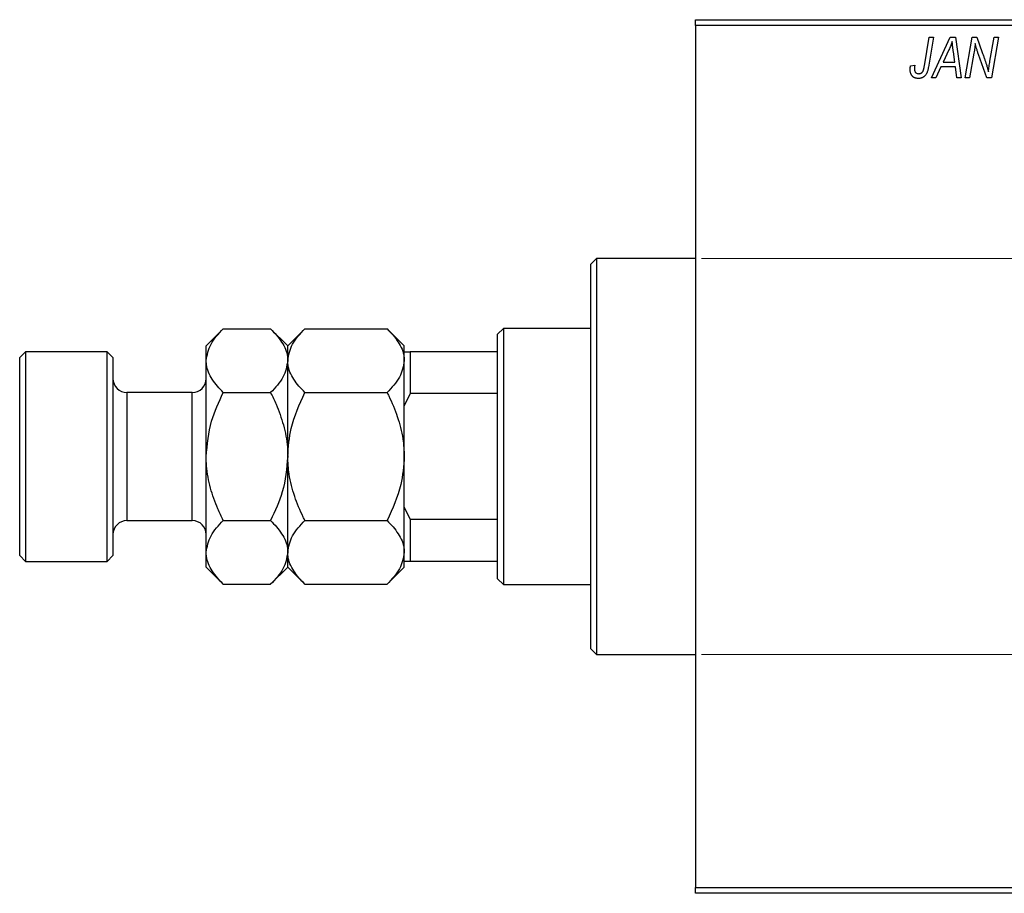
# Model space of a CAD drawing. Units: millimetres. Extents: x -841 to 635, y -356 to 415.
# Drawn here: x -841 to -672, y 236 to 386 of the extents above; entities that cross this region are included whole.
import ezdxf

# ---------------------------------------------------------------- set-up
doc = ezdxf.new("R2010")
doc.units = ezdxf.units.MM
doc.styles.add('SLDTEXTSTYLE0', font='TXT', dxfattribs={"width": 0.75})
doc.dimstyles.new('SLDDIMSTYLE1', dxfattribs={"dimtxt": 3.5, "dimasz": 3.302, "dimexe": 0, "dimexo": 0.0625, "dimgap": 0.875, "dimtad": 1, "dimdec": 0, "dimlfac": 0.5, "dimrnd": 1e-09, "dimzin": 12, "dimdsep": 46, "dimtxsty": 'SLDTEXTSTYLE0', "dimsah": 1, "dimcen": 0.09, "dimadec": 0, "dimazin": 3, "dimtfac": 1, "dimtdec": 0, "dimtofl": 0, "dimtmove": 0, "dimatfit": 3, "dimfxl": 1, "dimfrac": 2, "dimtolj": 1, "dimtzin": 12, "dimarcsym": 0})

# ---------------------------------------------------------------- blocks, each defined once
blk = doc.blocks.new('_D_1')
at = {"color": 7, "linetype": 'Continuous', "lineweight": 0}
for p, q in [((-724.06, 345.38), (56.1, 345.38)), ((55.1, 345.38), (55.1, 277.38)), ((-724.06, 277.38), (56.1, 277.38))]:
    blk.add_line(p, q, dxfattribs=at)
at = {"color": 7, "linetype": 'Continuous', "lineweight": 18}
for points in [[(55.1, 345.38), (54.59, 342.08), (55.6, 342.08)], [(55.1, 277.38), (55.6, 280.68), (54.59, 280.68)]]:
    blk.add_solid(points, dxfattribs=at)
at = {"color": 7, "linetype": 'Continuous', "lineweight": 18, "char_height": 3.5, "attachment_point": 1, "rotation": 90, "style": 'SLDTEXTSTYLE0'}
for s, insert in [('34', (50.53, 312.27)), ('%%c', (50.58, 307))]:
    blk.add_mtext(s, dxfattribs=dict(at, insert=insert))

msp = doc.modelspace()

# ---------------------------------------------------------------- linework, layer by layer
at = {"color": 7, "linetype": 'Continuous', "lineweight": 25}
for p, q in [((-725.06, 386.38), (-607.06, 386.38)), ((-725.06, 385.38), (-725.06, 386.38)), ((-607.06, 385.38), (-725.06, 385.38)), ((-725.06, 385.38), (-725.06, 237.38)), ((-685.81, 378.43), (-684.97, 383.38)), ((-684.23, 383.38), (-685.1, 378.25)), ((-684.97, 383.38), (-684.23, 383.38)), ((-684.61, 376.38), (-681.36, 383.38)), ((-681.36, 383.38), (-680.47, 383.38)), ((-680.47, 383.38), (-679.51, 376.38)), ((-678.79, 376.38), (-677.59, 383.38)), ((-677.59, 383.38), (-676.83, 383.38)), ((-676.83, 383.38), (-675.87, 380.74)), ((-674.56, 379.28), (-673.85, 383.38)), ((-673.11, 383.38), (-674.3, 376.38)), ((-673.85, 383.38), (-673.11, 383.38)), ((-681.6, 381.19), (-682.57, 379.11)), ((-680.58, 379.11), (-680.83, 380.87)), ((-677.31, 380.65), (-678.05, 376.38)), ((-675.06, 376.38), (-676.52, 380.41)), ((-688.18, 378.47), (-687.45, 378.56)), ((-682.57, 379.11), (-680.58, 379.11)), ((-682.96, 378.29), (-683.82, 376.38)), ((-680.48, 378.29), (-682.96, 378.29)), ((-680.24, 376.38), (-680.48, 378.29)), ((-683.82, 376.38), (-684.61, 376.38)), ((-679.51, 376.38), (-680.24, 376.38)), ((-678.05, 376.38), (-678.79, 376.38)), ((-674.3, 376.38), (-675.06, 376.38)), ((-742.06, 345.38), (-743.06, 344.38)), ((-725.06, 345.38), (-742.06, 345.38)), ((-742.06, 345.38), (-742.06, 311.38)), ((-743.06, 311.38), (-743.06, 344.38)), ((-806.12, 333.32), (-809.06, 330.38)), ((-806.12, 333.32), (-798, 333.32)), ((-795.06, 330.38), (-798, 333.32)), ((-792.12, 333.32), (-795.06, 330.38)), ((-792.12, 333.32), (-778, 333.32)), ((-775.06, 330.38), (-778, 333.32)), ((-758.06, 333.38), (-759.06, 332.38)), ((-743.06, 333.38), (-758.06, 333.38)), ((-758.06, 333.38), (-758.06, 289.38)), ((-759.06, 329.38), (-759.06, 332.38)), ((-809.06, 327.84), (-809.06, 330.38)), ((-795.06, 327.84), (-795.06, 330.38)), ((-775.06, 329.38), (-775.06, 330.38)), ((-840.06, 329.38), (-841.06, 328.38)), ((-841.06, 311.38), (-841.06, 328.38)), ((-826.06, 329.38), (-840.06, 329.38)), ((-840.06, 329.38), (-840.06, 311.38)), ((-825.06, 328.38), (-826.06, 329.38)), ((-826.06, 311.38), (-826.06, 329.38)), ((-825.06, 328.38), (-825.06, 311.38)), ((-809.06, 311.38), (-809.06, 327.84)), ((-795.06, 311.38), (-795.06, 327.84)), ((-775.06, 329.38), (-774.06, 329.38)), ((-775.06, 320.1), (-775.06, 329.38)), ((-774.06, 329.38), (-774.06, 322.2)), ((-759.06, 329.38), (-774.06, 329.38)), ((-759.06, 322.2), (-759.06, 329.38)), ((-811.46, 322.38), (-822.66, 322.38)), ((-806.12, 322.35), (-798, 322.35)), ((-792.12, 322.35), (-778, 322.35)), ((-774.06, 322.2), (-775.06, 320.1)), ((-759.06, 322.2), (-774.06, 322.2)), ((-759.06, 300.56), (-759.06, 322.2)), ((-775.06, 317.46), (-775.06, 320.1)), ((-775.06, 311.38), (-775.06, 317.46)), ((-841.06, 294.38), (-841.06, 311.38)), ((-840.06, 311.38), (-840.06, 293.38)), ((-826.06, 293.38), (-826.06, 311.38)), ((-825.06, 311.38), (-825.06, 294.38)), ((-809.06, 294.93), (-809.06, 311.38)), ((-795.06, 294.93), (-795.06, 311.38)), ((-775.06, 305.3), (-775.06, 311.38)), ((-743.06, 278.38), (-743.06, 311.38)), ((-742.06, 311.38), (-742.06, 277.38)), ((-775.06, 302.66), (-775.06, 305.3)), ((-775.06, 293.38), (-775.06, 302.66)), ((-775.06, 302.66), (-774.06, 300.56)), ((-822.66, 300.38), (-811.46, 300.38)), ((-806.12, 300.41), (-798, 300.41)), ((-792.12, 300.41), (-778, 300.41)), ((-774.06, 300.56), (-774.06, 293.38)), ((-759.06, 300.56), (-774.06, 300.56)), ((-759.06, 293.38), (-759.06, 300.56)), ((-841.06, 294.38), (-840.06, 293.38)), ((-826.06, 293.38), (-825.06, 294.38)), ((-809.06, 292.38), (-809.06, 294.93)), ((-795.06, 292.38), (-795.06, 294.93)), ((-840.06, 293.38), (-826.06, 293.38)), ((-809.06, 292.38), (-806.12, 289.44)), ((-798, 289.44), (-795.06, 292.38)), ((-795.06, 292.38), (-792.12, 289.44)), ((-778, 289.44), (-775.06, 292.38)), ((-775.06, 292.38), (-775.06, 293.38)), ((-774.06, 293.38), (-775.06, 293.38)), ((-759.06, 293.38), (-774.06, 293.38)), ((-759.06, 290.38), (-759.06, 293.38)), ((-806.12, 289.44), (-798, 289.44)), ((-792.12, 289.44), (-778, 289.44)), ((-759.06, 290.38), (-758.06, 289.38)), ((-758.06, 289.38), (-743.06, 289.38)), ((-743.06, 278.38), (-742.06, 277.38)), ((-742.06, 277.38), (-725.06, 277.38)), ((-725.06, 237.38), (-607.06, 237.38)), ((-725.06, 236.38), (-725.06, 237.38)), ((-607.06, 236.38), (-725.06, 236.38))]:
    msp.add_line(p, q, dxfattribs=at)
at = {"color": 8, "linetype": 'Continuous', "lineweight": 25}
for p, q in [((-822.66, 322.38), (-822.66, 311.38)), ((-811.46, 311.38), (-811.46, 322.38)), ((-822.66, 311.38), (-822.66, 300.38)), ((-811.46, 300.38), (-811.46, 311.38))]:
    msp.add_line(p, q, dxfattribs=at)
at = {"color": 7, "linetype": 'Continuous', "lineweight": 25}
for centre, start, end in [((-822.66, 324.78), 180, 270), ((-811.46, 324.78), 270, 0), ((-822.66, 297.98), 90, 180), ((-811.46, 297.98), 0, 90)]:
    msp.add_arc(centre, 2.4, start, end, dxfattribs=at)
for points, knots in [([(-681.02, 382.62), (-681.05, 382.51), (-681.13, 382.29), (-681.26, 381.95), (-681.42, 381.57), (-681.54, 381.32), (-681.6, 381.19)], [0, 0, 0, 0, 0.21607, 0.454799, 0.715604, 1, 1, 1, 1]), ([(-680.83, 380.87), (-680.84, 380.95), (-680.87, 381.12), (-680.9, 381.37), (-680.93, 381.6), (-680.95, 381.82), (-680.97, 382.04), (-680.99, 382.24), (-681.01, 382.43), (-681.01, 382.56), (-681.02, 382.62)], [0, 0, 0, 0, 0.1470035, 0.2872716, 0.4217205, 0.5494636, 0.671407, 0.7875598, 0.8970633, 1, 1, 1, 1]), ([(-677.08, 382.31), (-677.09, 382.19), (-677.11, 381.94), (-677.16, 381.54), (-677.23, 381.11), (-677.28, 380.81), (-677.31, 380.65)], [0, 0, 0, 0, 0.215514, 0.454705, 0.715314, 1, 1, 1, 1]), ([(-676.52, 380.41), (-676.58, 380.58), (-676.68, 380.92), (-676.84, 381.41), (-676.97, 381.87), (-677.04, 382.17), (-677.08, 382.31)], [0, 0, 0, 0, 0.279135, 0.538445, 0.779157, 1, 1, 1, 1]), ([(-675.87, 380.74), (-675.84, 380.65), (-675.77, 380.46), (-675.67, 380.19), (-675.58, 379.93), (-675.49, 379.69), (-675.41, 379.45), (-675.33, 379.23), (-675.26, 379.02), (-675.22, 378.88), (-675.2, 378.81)], [0, 0, 0, 0, 0.147332, 0.288495, 0.422604, 0.550785, 0.67258, 0.788449, 0.897293, 1, 1, 1, 1]), ([(-687.45, 378.56), (-687.46, 378.5), (-687.48, 378.38), (-687.5, 378.22), (-687.51, 378.08), (-687.52, 377.99), (-687.52, 377.95)], [0, 0, 0, 0, 0.314016, 0.58682, 0.814658, 1, 1, 1, 1]), ([(-675.2, 378.81), (-675.17, 378.72), (-675.1, 378.51), (-675.01, 378.19), (-674.92, 377.83), (-674.86, 377.57), (-674.82, 377.44)], [0, 0, 0, 0, 0.212177, 0.448901, 0.711491, 1, 1, 1, 1]), ([(-674.82, 377.44), (-674.79, 377.75), (-674.71, 378.36), (-674.61, 378.97), (-674.56, 379.28)], [0, 0, 0, 0, 0.496159, 1, 1, 1, 1]), ([(-688.24, 377.83), (-688.24, 377.94), (-688.24, 378.16), (-688.2, 378.37), (-688.18, 378.47)], [0, 0, 0, 0, 0.500764, 1, 1, 1, 1]), ([(-686.81, 376.29), (-686.87, 376.29), (-686.97, 376.29), (-687.13, 376.31), (-687.27, 376.34), (-687.41, 376.38), (-687.54, 376.44), (-687.66, 376.51), (-687.77, 376.59), (-687.87, 376.68), (-687.96, 376.78), (-688.03, 376.9), (-688.1, 377.02), (-688.15, 377.16), (-688.19, 377.32), (-688.22, 377.48), (-688.24, 377.65), (-688.24, 377.77), (-688.24, 377.83)], [0, 0, 0, 0, 0.06813, 0.132536, 0.194316, 0.253693, 0.311225, 0.367699, 0.424071, 0.480227, 0.536872, 0.594511, 0.653828, 0.716061, 0.781127, 0.84976, 0.922402, 1, 1, 1, 1]), ([(-687.52, 377.95), (-687.52, 377.89), (-687.51, 377.77), (-687.47, 377.6), (-687.41, 377.45), (-687.31, 377.33), (-687.2, 377.23), (-687.07, 377.16), (-686.92, 377.12), (-686.82, 377.11), (-686.77, 377.11)], [0, 0, 0, 0, 0.148499, 0.282516, 0.407163, 0.526583, 0.643429, 0.756607, 0.874737, 1, 1, 1, 1]), ([(-685.1, 378.25), (-685.12, 378.16), (-685.15, 378), (-685.2, 377.76), (-685.27, 377.54), (-685.34, 377.34), (-685.42, 377.16), (-685.51, 377), (-685.61, 376.86), (-685.71, 376.74), (-685.83, 376.63), (-685.95, 376.54), (-686.07, 376.46), (-686.21, 376.4), (-686.35, 376.35), (-686.5, 376.32), (-686.65, 376.29), (-686.76, 376.29), (-686.81, 376.29)], [0, 0, 0, 0, 0.091113, 0.17658, 0.255685, 0.329789, 0.398138, 0.462079, 0.521438, 0.576814, 0.630312, 0.682206, 0.733234, 0.78474, 0.836474, 0.889225, 0.943604, 1, 1, 1, 1]), ([(-686.77, 377.11), (-686.73, 377.11), (-686.65, 377.11), (-686.54, 377.13), (-686.44, 377.17), (-686.34, 377.22), (-686.25, 377.28), (-686.17, 377.36), (-686.09, 377.46), (-686.04, 377.55), (-686, 377.63), (-685.97, 377.71), (-685.94, 377.8), (-685.92, 377.9), (-685.89, 378.02), (-685.86, 378.14), (-685.83, 378.28), (-685.82, 378.37), (-685.81, 378.43)], [0, 0, 0, 0, 0.063185, 0.125022, 0.185102, 0.24609, 0.307118, 0.370126, 0.435874, 0.506578, 0.545722, 0.591114, 0.643218, 0.701363, 0.766366, 0.837332, 0.915247, 1, 1, 1, 1]), ([(-809.06, 327.84), (-808.89, 328.8), (-808.56, 330.72), (-806.93, 332.46), (-806.12, 333.32)], [0, 0, 0, 0, 0.504, 1, 1, 1, 1]), ([(-798, 333.32), (-797.32, 332.57), (-795.92, 331.04), (-795.12, 329.15), (-795.07, 328.07), (-795.06, 327.84)], [0, 0, 0, 0, 0.432385, 0.879554, 1, 1, 1, 1]), ([(-795.06, 327.84), (-794.89, 328.8), (-794.56, 330.72), (-792.93, 332.46), (-792.12, 333.32)], [0, 0, 0, 0, 0.504, 1, 1, 1, 1]), ([(-778, 333.32), (-777.32, 332.57), (-775.92, 331.04), (-775.12, 329.15), (-775.07, 328.07), (-775.06, 327.84)], [0, 0, 0, 0, 0.432385, 0.879554, 1, 1, 1, 1]), ([(-806.12, 322.35), (-806.81, 323.1), (-808.21, 324.63), (-809, 326.52), (-809.05, 327.61), (-809.06, 327.84)], [0, 0, 0, 0, 0.4323851, 0.8795539, 1, 1, 1, 1]), ([(-795.06, 327.84), (-795.23, 326.87), (-795.57, 324.96), (-797.2, 323.21), (-798, 322.35)], [0, 0, 0, 0, 0.504, 1, 1, 1, 1]), ([(-792.12, 322.35), (-792.81, 323.1), (-794.21, 324.63), (-795, 326.52), (-795.05, 327.61), (-795.06, 327.84)], [0, 0, 0, 0, 0.432385, 0.879554, 1, 1, 1, 1]), ([(-775.06, 327.84), (-775.23, 326.87), (-775.57, 324.96), (-777.2, 323.21), (-778, 322.35)], [0, 0, 0, 0, 0.504, 1, 1, 1, 1]), ([(-809.06, 311.38), (-808.87, 313.43), (-808.51, 317.26), (-806.88, 320.74), (-806.12, 322.35)], [0, 0, 0, 0, 0.536106, 1, 1, 1, 1]), ([(-798, 322.35), (-797.68, 321.69), (-796.82, 319.89), (-795.72, 316.79), (-795.12, 313.74), (-795.08, 311.91), (-795.06, 311.38)], [0, 0, 0, 0, 0.191946, 0.522342, 0.860593, 1, 1, 1, 1]), ([(-795.06, 311.38), (-794.94, 313.01), (-794.66, 316.84), (-793.05, 320.34), (-792.12, 322.35)], [0, 0, 0, 0, 0.425506, 1, 1, 1, 1]), ([(-778, 322.35), (-777.91, 322.16), (-777.25, 320.82), (-776.17, 318.23), (-775.22, 314.72), (-775.11, 312.39), (-775.06, 311.38)], [0, 0, 0, 0, 0.054792, 0.391636, 0.73496, 1, 1, 1, 1]), ([(-806.12, 300.41), (-806.44, 301.07), (-807.3, 302.87), (-808.41, 305.97), (-809, 309.02), (-809.05, 310.85), (-809.06, 311.38)], [0, 0, 0, 0, 0.1919465, 0.5223419, 0.8605928, 1, 1, 1, 1]), ([(-795.06, 311.38), (-795.25, 309.33), (-795.61, 305.5), (-797.24, 302.02), (-798, 300.41)], [0, 0, 0, 0, 0.536106, 1, 1, 1, 1]), ([(-792.12, 300.41), (-792.22, 300.6), (-792.88, 301.94), (-793.96, 304.53), (-794.9, 308.04), (-795.01, 310.37), (-795.06, 311.38)], [0, 0, 0, 0, 0.054792, 0.391636, 0.73496, 1, 1, 1, 1]), ([(-775.06, 311.38), (-775.18, 309.75), (-775.47, 305.92), (-777.08, 302.42), (-778, 300.41)], [0, 0, 0, 0, 0.425506, 1, 1, 1, 1]), ([(-809.06, 294.93), (-808.89, 295.89), (-808.56, 297.81), (-806.93, 299.55), (-806.12, 300.41)], [0, 0, 0, 0, 0.504, 1, 1, 1, 1]), ([(-798, 300.41), (-797.32, 299.66), (-795.92, 298.13), (-795.12, 296.24), (-795.07, 295.16), (-795.06, 294.93)], [0, 0, 0, 0, 0.432385, 0.879554, 1, 1, 1, 1]), ([(-795.06, 294.93), (-794.89, 295.89), (-794.56, 297.81), (-792.93, 299.55), (-792.12, 300.41)], [0, 0, 0, 0, 0.504, 1, 1, 1, 1]), ([(-778, 300.41), (-777.32, 299.66), (-775.92, 298.13), (-775.12, 296.24), (-775.07, 295.16), (-775.06, 294.93)], [0, 0, 0, 0, 0.4323851, 0.8795539, 1, 1, 1, 1]), ([(-806.12, 289.44), (-806.81, 290.19), (-808.21, 291.72), (-809, 293.61), (-809.05, 294.7), (-809.06, 294.93)], [0, 0, 0, 0, 0.432385, 0.879554, 1, 1, 1, 1]), ([(-795.06, 294.93), (-795.23, 293.96), (-795.57, 292.05), (-797.2, 290.31), (-798, 289.44)], [0, 0, 0, 0, 0.504, 1, 1, 1, 1]), ([(-792.12, 289.44), (-792.81, 290.19), (-794.21, 291.72), (-795, 293.61), (-795.05, 294.7), (-795.06, 294.93)], [0, 0, 0, 0, 0.432385, 0.879554, 1, 1, 1, 1]), ([(-775.06, 294.93), (-775.23, 293.96), (-775.57, 292.05), (-777.2, 290.31), (-778, 289.44)], [0, 0, 0, 0, 0.504, 1, 1, 1, 1])]:
    msp.add_open_spline(points, degree=3, knots=knots, dxfattribs=at)

# ---------------------------------------------------------------- dimensions: what is measured, and where the dimension line sits
at = {"color": 7, "linetype": 'Continuous', "lineweight": 18}
dim = msp.add_linear_dim(base=(55.1, 277.38), p1=(-725.06, 345.38), p2=(-725.06, 277.38), angle=90, text='%%c<>', dimstyle='SLDDIMSTYLE1', dxfattribs=at)
dim.commit()
dim.dimension.update_dxf_attribs({"geometry": '_D_1', "text_midpoint": (55.1, 312.22), "dimtype": 160})

doc.saveas('drawing.dxf')
